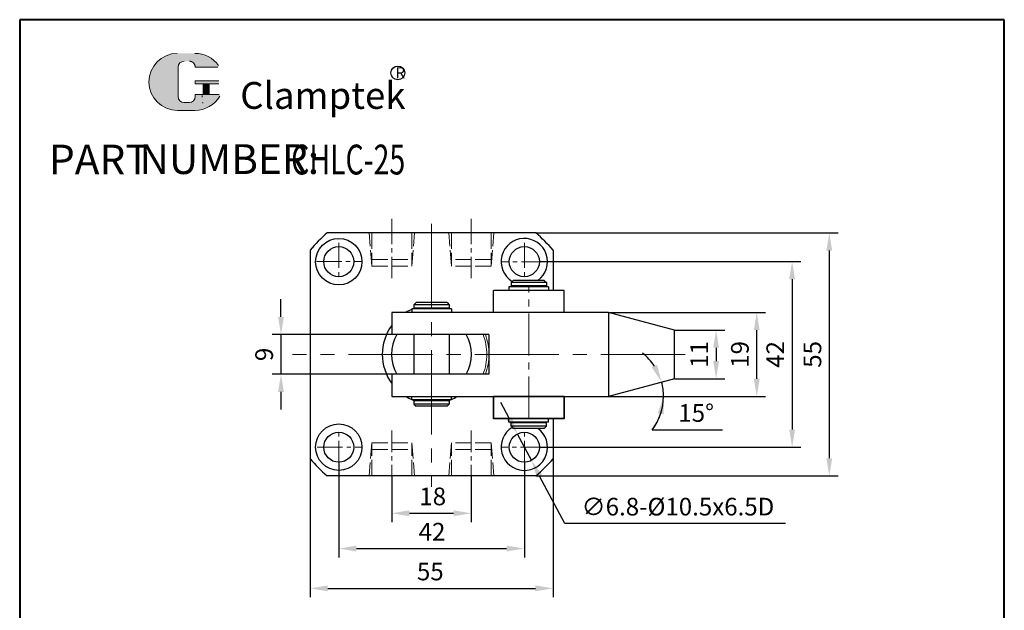
# Model space of a CAD drawing. Units: millimetres. Extents: x 734 to 956, y 376 to 710.
import ezdxf

# ---------------------------------------------------------------- set-up
doc = ezdxf.new("R2010")
doc.units = ezdxf.units.MM
doc.linetypes.add('ACAD_ISO02W100', pattern=[15, 12, -3])
doc.linetypes.add('CENTER2', pattern=[28.575000000000003, 19.05, -3.175, 3.175, -3.175])
for name, color, linetype, lineweight in [('1L', 7, 'Continuous', 40), ('5L', 1, 'Continuous', 13), ('7L', 3, 'Continuous', 30), ('中心线', 6, 'CENTER2', 13), ('虚线', 5, 'ACAD_ISO02W100', 13)]:
    doc.layers.add(name, color=color, linetype=linetype, lineweight=lineweight)
doc.styles.add('ROMANS', font='ROMANS', dxfattribs={"width": 0.7})
doc.dimstyles.new('ISO-25', dxfattribs={"dimtxt": 2.5, "dimasz": 2.5, "dimexe": 1.25, "dimexo": 0, "dimtad": 1, "dimtoh": 1, "dimdsep": 46, "dimtxsty": 'Standard', "dimcen": 2.5, "dimclrd": 1, "dimclre": 1, "dimclrt": 3, "dimadec": 0, "dimazin": 0, "dimtfac": 1, "dimtmove": 0, "dimatfit": 3, "dimfxl": 1, "dimarcsym": 0})

# ---------------------------------------------------------------- blocks, each defined once
blk = doc.blocks.new('*D3')
at = {"color": 1, "lineweight": -2, "transparency": 16777216}
for p, q in [((844.370682878755, 619.8844000107977), (842.5016625629601, 623.4208902283926)), ((846.23970319455, 616.3479097932026), (849.4170377314013, 610.3358764232911)), ((856.9594648455604, 596.0643784193743), (851.2860580471962, 606.799386205696)), ((906.9261315122272, 596.0643784193743), (856.9594648455604, 596.0643784193743))]:
    blk.add_line(p, q, dxfattribs=at)
at = {"color": 1, "transparency": 16777216}
for points in [[(844.960097915021, 620.1959033967635), (843.7812678424891, 619.5728966248317), (846.23970319455, 616.3479097932026)], [(851.8754730834622, 607.1108895916618), (850.6966430109303, 606.4878828197302), (849.4170377314013, 610.3358764232911)]]:
    blk.add_solid(points, dxfattribs=at)
at = {"layer": 'Defpoints', "color": 0, "transparency": 16777216}
for p in [(846.23970319455, 616.3479097932026), (849.4170377314013, 610.3358764232911)]:
    blk.add_point(p, dxfattribs=at)
at = {"color": 3, "transparency": 16777216, "insert": (882.592798178894, 599.3643784193741), "char_height": 4, "attachment_point": 5}
blk.add_mtext('∅6.8-%%C10.5x6.5D', dxfattribs=at)
blk = doc.blocks.new('*D10')
at = {"color": 1, "lineweight": -2, "transparency": 16777216}
for p, q in [((866.8982481847368, 643.8418931082435), (902.4373704951661, 643.8418931082435)), ((900.4373704951661, 628.8418931082472), (900.4373704951661, 639.8418931082435)), ((866.8982481847258, 624.8418931082472), (902.4373704951661, 624.8418931082472))]:
    blk.add_line(p, q, dxfattribs=at)
at = {"color": 1, "transparency": 16777216}
for points in [[(899.7707038284994, 639.8418931082435), (901.1040371618327, 639.8418931082435), (900.4373704951661, 643.8418931082435)], [(899.7707038284994, 628.8418931082472), (901.1040371618327, 628.8418931082472), (900.4373704951661, 624.8418931082472)]]:
    blk.add_solid(points, dxfattribs=at)
at = {"layer": 'Defpoints', "color": 0, "transparency": 16777216}
for p in [(866.8982481847368, 643.8418931082435), (900.4373704951661, 643.8418931082435), (866.8982481847258, 624.8418931082472)]:
    blk.add_point(p, dxfattribs=at)
at = {"color": 3, "transparency": 16777216, "insert": (897.137370495166, 634.3418931082456), "char_height": 4, "attachment_point": 5, "rotation": 90}
blk.add_mtext('19', dxfattribs=at)
blk = doc.blocks.new('*D11')
at = {"color": 1, "lineweight": -2, "transparency": 16777216}
for p, q in [((881.8280418492966, 639.841898147339), (893.2355832976048, 639.841898147339)), ((891.2355832976048, 635.841898147339), (891.2355832976048, 632.8418973006121)), ((881.8283861111147, 628.8418973006121), (893.2355832976048, 628.8418973006121))]:
    blk.add_line(p, q, dxfattribs=at)
at = {"color": 1, "transparency": 16777216}
for points in [[(890.5689166309381, 635.841898147339), (891.9022499642714, 635.841898147339), (891.2355832976048, 639.841898147339)], [(890.5689166309381, 632.8418973006121), (891.9022499642714, 632.8418973006121), (891.2355832976048, 628.8418973006121)]]:
    blk.add_solid(points, dxfattribs=at)
at = {"layer": 'Defpoints', "color": 0, "transparency": 16777216}
for p in [(881.8280418492966, 639.841898147339), (881.8283861111147, 628.8418973006121), (891.2355832976048, 628.8418973006121)]:
    blk.add_point(p, dxfattribs=at)
at = {"color": 3, "transparency": 16777216, "insert": (887.9355832976047, 634.3418977239758), "char_height": 4, "attachment_point": 5, "rotation": 90}
blk.add_mtext('11', dxfattribs=at)
blk = doc.blocks.new('*D17')
at = {"color": 1, "lineweight": -2, "transparency": 16777216}
for p, q in [((851.2283704629764, 655.3418931082472), (910.4462449331733, 655.3418931082472)), ((908.4462449331733, 651.3418931082472), (908.4462449331733, 617.3418931082474)), ((851.2283704629727, 613.3418931082474), (910.4462449331733, 613.3418931082474))]:
    blk.add_line(p, q, dxfattribs=at)
at = {"color": 1, "transparency": 16777216}
for points in [[(907.7795782665066, 651.3418931082472), (909.1129115998399, 651.3418931082472), (908.4462449331733, 655.3418931082472)], [(907.7795782665066, 617.3418931082474), (909.1129115998399, 617.3418931082474), (908.4462449331733, 613.3418931082474)]]:
    blk.add_solid(points, dxfattribs=at)
at = {"layer": 'Defpoints', "color": 0, "transparency": 16777216}
for p in [(851.2283704629764, 655.3418931082472), (851.2283704629727, 613.3418931082474), (908.4462449331733, 613.3418931082474)]:
    blk.add_point(p, dxfattribs=at)
at = {"color": 3, "transparency": 16777216, "insert": (905.1462449331732, 634.3418931082475), "char_height": 4, "attachment_point": 5, "rotation": 90}
blk.add_mtext('42', dxfattribs=at)
blk = doc.blocks.new('*D18')
at = {"color": 1, "lineweight": -2, "transparency": 16777216}
for p, q in [((850.423920890971, 661.841893108248), (918.85411211433, 661.841893108248)), ((916.85411211433, 657.841893108248), (916.85411211433, 610.8496326785826)), ((850.4464249976078, 606.8496326785826), (918.85411211433, 606.8496326785826))]:
    blk.add_line(p, q, dxfattribs=at)
at = {"color": 1, "transparency": 16777216}
for points in [[(916.1874454476633, 657.841893108248), (917.5207787809966, 657.841893108248), (916.85411211433, 661.841893108248)], [(916.1874454476633, 610.8496326785826), (917.5207787809966, 610.8496326785826), (916.85411211433, 606.8496326785826)]]:
    blk.add_solid(points, dxfattribs=at)
at = {"layer": 'Defpoints', "color": 0, "transparency": 16777216}
for p in [(850.423920890971, 661.841893108248), (850.4464249976078, 606.8496326785826), (916.85411211433, 606.8496326785826)]:
    blk.add_point(p, dxfattribs=at)
at = {"color": 3, "transparency": 16777216, "insert": (913.5541121143299, 634.3457628934154), "char_height": 4, "attachment_point": 5, "rotation": 90}
blk.add_mtext('55', dxfattribs=at)
blk = doc.blocks.new('*D19')
at = {"color": 1, "lineweight": -2, "transparency": 16777216}
for p, q in [((805.82837046298, 609.9418931082472), (805.82837046298, 588.391944703231)), ((847.828370462976, 609.941893108265), (847.828370462976, 588.391944703231)), ((809.82837046298, 590.391944703231), (843.828370462976, 590.391944703231))]:
    blk.add_line(p, q, dxfattribs=at)
at = {"color": 1, "transparency": 16777216}
for points in [[(809.82837046298, 591.0586113698977), (809.82837046298, 589.7252780365644), (805.82837046298, 590.391944703231)], [(843.828370462976, 591.0586113698977), (843.828370462976, 589.7252780365644), (847.828370462976, 590.391944703231)]]:
    blk.add_solid(points, dxfattribs=at)
at = {"layer": 'Defpoints', "color": 0, "transparency": 16777216}
for p in [(805.82837046298, 609.9418931082472), (847.828370462976, 609.941893108265), (847.828370462976, 590.391944703231)]:
    blk.add_point(p, dxfattribs=at)
at = {"color": 3, "transparency": 16777216, "insert": (826.9314023958714, 593.691944703231), "char_height": 4, "attachment_point": 5}
blk.add_mtext('42', dxfattribs=at)
blk = doc.blocks.new('*D20')
at = {"color": 1, "lineweight": -2, "transparency": 16777216}
for p, q in [((799.3283704629838, 610.7238385736267), (799.3283704629838, 579.3886867639492)), ((854.32837046298, 610.7463426802559), (854.32837046298, 579.3886867639492)), ((803.3283704629838, 581.3886867639492), (850.32837046298, 581.3886867639492))]:
    blk.add_line(p, q, dxfattribs=at)
at = {"color": 1, "transparency": 16777216}
for points in [[(803.3283704629838, 582.0553534306158), (803.3283704629838, 580.7220200972826), (799.3283704629838, 581.3886867639492)], [(850.32837046298, 582.0553534306158), (850.32837046298, 580.7220200972826), (854.32837046298, 581.3886867639492)]]:
    blk.add_solid(points, dxfattribs=at)
at = {"layer": 'Defpoints', "color": 0, "transparency": 16777216}
for p in [(799.3283704629838, 610.7238385736267), (854.32837046298, 610.7463426802559), (854.32837046298, 581.3886867639492)]:
    blk.add_point(p, dxfattribs=at)
at = {"color": 3, "transparency": 16777216, "insert": (826.5419112063346, 584.6886867639491), "char_height": 4, "attachment_point": 5}
blk.add_mtext('55', dxfattribs=at)
blk = doc.blocks.new('*D23')
at = {"color": 1, "lineweight": -2, "transparency": 16777216}
for p, q in [((817.8283704629843, 606.8496326785827), (817.8283704629843, 596.3833716094371)), ((835.8283704629849, 606.8496326785901), (835.8283704629849, 596.3833716094371)), ((821.8283704629843, 598.3833716094371), (831.8283704629849, 598.3833716094371))]:
    blk.add_line(p, q, dxfattribs=at)
at = {"color": 1, "transparency": 16777216}
for points in [[(821.8283704629843, 599.0500382761037), (821.8283704629843, 597.7167049427704), (817.8283704629843, 598.3833716094371)], [(831.8283704629849, 599.0500382761037), (831.8283704629849, 597.7167049427704), (835.8283704629849, 598.3833716094371)]]:
    blk.add_solid(points, dxfattribs=at)
at = {"layer": 'Defpoints', "color": 0, "transparency": 16777216}
for p in [(817.8283704629843, 606.8496326785827), (835.8283704629849, 606.8496326785901), (835.8283704629849, 598.3833716094371)]:
    blk.add_point(p, dxfattribs=at)
at = {"color": 3, "transparency": 16777216, "insert": (827.0852479412988, 601.683371609437), "char_height": 4, "attachment_point": 5}
blk.add_mtext('18', dxfattribs=at)
blk = doc.blocks.new('*D24')
at = {"color": 1, "lineweight": -2, "transparency": 16777216}
for p, q in [((866.8982481847391, 624.8418931082508), (881.3303433298404, 624.8418931082524)), ((876.7563604551519, 617.2672900057253), (892.6896937884852, 617.2672900057253))]:
    blk.add_line(p, q, dxfattribs=at)
for start, end in [(33.51341055504943, 52.02866225873088), (6.361109362927033e-12, 14.99815885136802), (322.4626780200549, 6.361109362927033e-12), (322.9694965926435, 341.4847482963249)]:
    blk.add_arc((866.8982481847391, 624.8418931082508), 12.43209514510129, start, end, dxfattribs=at)
at = {"color": 1, "transparency": 16777216}
for points in [[(877.8714034496028, 631.9799264423517), (876.6557760204224, 631.4321785704232), (878.906833350798, 628.0591702188464)], [(878.0288643021086, 621.0012425403381), (879.3448309202284, 620.7867439674475), (879.3303433298405, 624.8418931082522)]]:
    blk.add_solid(points, dxfattribs=at)
at = {"layer": 'Defpoints', "color": 0, "transparency": 16777216}
for p in [(881.8283861111148, 628.8418973006121), (879.1415181146442, 627.0004414909224), (817.8283704629782, 624.8418931082454), (866.8982481847258, 624.8418931082472), (866.8982481847368, 624.8418931082508)]:
    blk.add_point(p, dxfattribs=at)
at = {"color": 3, "transparency": 16777216, "insert": (886.7230271218184, 620.5672900057255), "char_height": 4, "attachment_point": 5}
blk.add_mtext('15°', dxfattribs=at)
blk = doc.blocks.new('*D25')
at = {"color": 1, "lineweight": -2, "transparency": 16777216}
for p, q in [((792.7470525499881, 642.8418931082454), (792.7470525499881, 646.8418931082454)), ((817.8283704629782, 638.8418931082454), (790.7470525499881, 638.8418931082454)), ((792.7470525499881, 638.8418931082454), (792.7470525499881, 629.8418931082471)), ((817.8283704629774, 629.8418931082471), (790.7470525499881, 629.8418931082471)), ((792.7470525499881, 625.8418931082471), (792.7470525499881, 621.8418931082471))]:
    blk.add_line(p, q, dxfattribs=at)
at = {"color": 1, "transparency": 16777216}
for points in [[(792.0803858833215, 642.8418931082454), (793.4137192166547, 642.8418931082454), (792.7470525499881, 638.8418931082454)], [(792.0803858833215, 625.8418931082471), (793.4137192166547, 625.8418931082471), (792.7470525499881, 629.8418931082471)]]:
    blk.add_solid(points, dxfattribs=at)
at = {"layer": 'Defpoints', "color": 0, "transparency": 16777216}
for p in [(817.8283704629782, 638.8418931082454), (792.7470525499881, 629.8418931082471), (817.8283704629774, 629.8418931082471)]:
    blk.add_point(p, dxfattribs=at)
at = {"color": 3, "transparency": 16777216, "insert": (789.447052549988, 634.3418931082465), "char_height": 4, "attachment_point": 5, "rotation": 90}
blk.add_mtext('9', dxfattribs=at)

msp = doc.modelspace()

# ---------------------------------------------------------------- hatches: boundary and pattern name
at = {"layer": '5L', "linetype": 'Continuous', "ltscale": 0.5}
h = msp.add_hatch(color=256, dxfattribs=at)
edge = h.paths.add_edge_path()
edge.add_arc((770.798802679675, 699.3796598793446), 1.335118585391378, 90.00000000003467, 180, ccw=False)
edge.add_line((770.798802679675, 700.7147784647367), (772.0004094065291, 700.7147784647367))
edge.add_arc((772.0004094065314, 699.3796598793446), 1.335118585391116, -3.467448550509289e-11, 90.00000000003467, ccw=False)
edge.add_line((773.3355279919213, 699.3796598793446), (778.4454553582775, 699.379659879345))
edge.add_arc((778.4454553582775, 699.602179643577), 0.2225197642318943, 270, 394.8441938451077)
edge.add_arc((773.3319856201163, 696.0423730633864), 6.453073162724755, 34.84419384513769, 90.72009890606596)
edge.add_line((773.2508849067328, 702.4949365785932), (769.2367995095476, 702.4949365785932))
edge.add_arc((769.3179002229406, 696.0423730633864), 6.453073162724495, 90.72009890615942, 270)
edge.add_line((769.3179002229406, 689.5892999006622), (773.03834510608, 689.5892999006622))
edge.add_ellipse((773.0383451061155, 696.0423730633864), major_axis=(16.91150208162283, 0), ratio=0.3815789473684211, start_angle=270, end_angle=270.72009890612)
edge.add_arc((773.3319856201163, 696.0423730633864), 6.453073162724815, 269.2799010938838, 330.0000053565856)
edge.add_arc((778.727803142847, 692.9270963641401), 0.2225197642319188, 330.0001553408997, 450)
edge.add_line((778.727803142847, 693.1496161283729), (773.335527991919, 693.1496161283734))
edge.add_line((773.3355279919213, 693.1496161283729), (773.3355279919213, 692.7045765999086))
edge.add_arc((772.0004094065314, 692.7045765999081), 1.335118585391276, -90, 0, ccw=False)
edge.add_line((772.0004094065314, 691.3694580145155), (770.7988026796795, 691.3694580145155))
edge.add_arc((770.7988026796772, 692.7045765999081), 1.335118585391205, 180.0000000000087, 270, ccw=False)
edge.add_line((769.4636840942856, 692.7045765999081), (769.4636840942846, 699.3796598793455))
at = {"layer": '5L', "ltscale": 0.5}
for points in [[(778.6679751225099, 696.2648928276184), (773.3355279919213, 696.2648928276184), (773.3355279919213, 695.5973335349216), (778.6679751225099, 695.5973335349216)], [(778.6679751225099, 696.2648928276184), (773.3355279919213, 696.2648928276184), (773.3355279919213, 695.5973335349216), (778.6679751225099, 695.5973335349216)], [(776.4912950385235, 695.5973335349216), (775.1561764531318, 695.5973335349216), (775.1561764531318, 693.1496161283729), (776.4912950385271, 693.1496161283729)], [(776.4912950385235, 695.5973335349216), (775.1561764531318, 695.5973335349216), (775.1561764531318, 693.1496161283729), (776.4912950385271, 693.1496161283729)]]:
    msp.add_hatch(color=256, dxfattribs=at).paths.add_polyline_path(points)

# ---------------------------------------------------------------- linework, layer by layer
for p, q in [((850.4464249975912, 661.8418931082481), (803.2103159283631, 661.8418931082462)), ((799.3283704629764, 657.9599476428591), (799.3283704629838, 610.7238385736267)), ((854.3283704629802, 657.9599476428589), (854.32837046298, 648.8418931082463)), ((844.8283704629819, 650.591893108249), (845.3283704629819, 651.091893108249)), ((852.32837046298, 651.0918931082481), (845.3283704629891, 651.091893108249)), ((852.32837046298, 651.0918931082481), (852.82837046298, 650.5918931082481)), ((840.8283704629782, 643.8418931082472), (840.8283704629782, 648.8418931082463)), ((856.8283704629819, 648.8418931082463), (840.8283704629782, 648.8418931082472)), ((853.3283704629782, 649.6418931082437), (844.3283704629782, 649.6418931082464)), ((844.3283704629782, 649.6418931082464), (844.3283704629782, 648.8418931082472)), ((852.8283704629819, 650.5918931082463), (844.8283704629746, 650.5918931082417)), ((844.8283704629746, 650.591893108249), (844.8283704629782, 649.8418931082444)), ((852.82837046298, 649.8418931082435), (844.8283704629746, 649.8418931082463)), ((845.1283704629775, 649.8418931082463), (845.1283704629793, 649.6418931082464)), ((852.5283704629808, 649.8418931082472), (852.5283704629826, 649.6418931082446)), ((852.8283704629782, 650.5918931082499), (852.82837046298, 649.8418931082463)), ((853.32837046298, 649.6418931082464), (853.32837046298, 648.8418931082472)), ((856.8283704629782, 643.8418931082472), (856.82837046298, 648.8418931082454)), ((840.8283704629782, 643.8418931082472), (840.8283704629782, 648.4854782897239)), ((856.8283704629782, 643.8418931082472), (856.8283704629782, 648.4854782897239)), ((822.3283704629764, 644.6418931082474), (822.3283704629764, 643.8418931082481)), ((831.3283704629764, 644.6418931082446), (822.3283704629764, 644.6418931082474)), ((822.82837046298, 645.5918931082499), (823.32837046298, 646.0918931082499)), ((822.8283704629728, 645.5918931082499), (822.8283704629764, 644.8418931082454)), ((830.82837046298, 645.5918931082472), (822.8283704629728, 645.5918931082426)), ((830.8283704629782, 644.8418931082444), (822.8283704629728, 644.8418931082472)), ((823.1283704629757, 644.8418931082472), (823.1283704629775, 644.6418931082474)), ((830.3283704629782, 646.091893108249), (823.3283704629873, 646.0918931082499)), ((830.3283704629782, 646.091893108249), (830.8283704629782, 645.591893108249)), ((830.528370462979, 644.8418931082481), (830.5283704629808, 644.6418931082455)), ((830.8283704629764, 645.5918931082508), (830.8283704629782, 644.8418931082472)), ((831.3283704629782, 644.6418931082474), (831.3283704629782, 643.8418931082481)), ((817.8283704629782, 643.8418931082508), (817.8283704629782, 638.8418931082454)), ((866.8979383796166, 643.8418931082454), (817.8283704629782, 643.8418931082472)), ((856.8283704629782, 643.8418931082472), (840.8283704629782, 643.8418931082472)), ((881.8280574976895, 639.8418939549049), (866.8979383796129, 643.8418931082454)), ((866.8982481847368, 643.8418931082435), (866.8982481847349, 624.8418931082508)), ((881.8283861111147, 628.8418973006121), (881.8280418492966, 639.841898147339)), ((839.82837046298, 638.841893108249), (817.8283704629782, 638.8418931082454)), ((822.8283704629728, 638.8418931082454), (822.8283704629746, 629.8418931082454)), ((830.8283704629746, 638.8418931082472), (830.8283704629746, 629.8418931082444)), ((839.8283704629782, 638.8418931082472), (839.8283704629782, 629.8418931082454)), ((839.8283704629819, 629.8418931082454), (817.8283704629782, 629.8418931082472)), ((817.8283704629782, 629.8418931082472), (817.8283704629782, 624.8418931082454)), ((881.8283861111147, 628.8418973006121), (866.8982481847258, 624.8418931082472)), ((817.8283704629782, 624.8418931082454), (866.8982481847368, 624.8418931082508)), ((822.3283704629764, 624.0418931082461), (822.3283704629764, 624.8418931082454)), ((831.3283704629782, 624.0418931082461), (831.3283704629782, 624.8418931082454)), ((856.8283704629764, 624.8418931082444), (840.8283704629764, 624.8418931082472)), ((840.8283704629764, 624.8418931082472), (840.8283704629746, 619.8418931082481)), ((840.8283704629782, 619.7841977634873), (840.8283704629782, 624.8418931082472)), ((840.8283704629782, 624.8418931082472), (856.8283704629782, 624.8418931082481)), ((856.8283704629764, 624.8418931082444), (856.8283704629764, 619.8418931082463)), ((856.8283704629782, 619.7841977634873), (856.8283704629782, 624.8418931082481)), ((831.3283704629764, 624.0418931082488), (822.3283704629764, 624.0418931082461)), ((822.8283704629782, 623.8418931082454), (822.8283704629819, 623.0918931082481)), ((830.8283704629764, 623.8418931082481), (822.8283704629764, 623.8418931082463)), ((822.8283704629746, 623.8418931082472), (822.8283704629746, 623.0918931082508)), ((822.82837046298, 623.0918931082481), (823.32837046298, 622.5918931082481)), ((830.8283704629728, 623.0918931082463), (822.8283704629819, 623.0918931082472)), ((823.1283704629757, 623.8418931082481), (823.1283704629739, 624.0418931082461)), ((830.3283704629782, 622.591893108249), (823.32837046298, 622.5918931082481)), ((830.3283704629764, 622.5918931082481), (830.8283704629764, 623.0918931082481)), ((830.528370462979, 623.8418931082472), (830.528370462979, 624.0418931082479)), ((830.8283704629782, 623.8418931082463), (830.8283704629746, 623.0918931082463)), ((830.8283704629746, 623.841893108249), (830.8283704629728, 623.0918931082454)), ((856.8283704629782, 619.8418931082454), (840.8283704629746, 619.8418931082472)), ((840.8283704629746, 619.8418931082472), (856.8283704629782, 619.8418931082499)), ((844.3283704629782, 619.0418931082479), (844.3283704629782, 619.8418931082472)), ((853.32837046298, 619.0418931082479), (853.32837046298, 619.8418931082472)), ((854.3283704629837, 619.8418931082508), (854.32837046298, 610.7238385736352)), ((853.3283704629782, 619.0418931082506), (844.3283704629782, 619.0418931082479)), ((844.8283704629746, 618.0918931082454), (844.8283704629782, 618.8418931082499)), ((852.82837046298, 618.8418931082508), (844.8283704629746, 618.8418931082481)), ((844.8283704629819, 618.0918931082454), (845.3283704629819, 617.5918931082454)), ((852.8283704629819, 618.0918931082481), (844.8283704629746, 618.0918931082526)), ((845.1283704629775, 618.8418931082481), (845.1283704629793, 619.0418931082479)), ((852.32837046298, 617.5918931082463), (845.3283704629891, 617.5918931082454)), ((852.32837046298, 617.5918931082463), (852.82837046298, 618.0918931082463)), ((852.5283704629808, 618.8418931082472), (852.5283704629826, 619.0418931082497)), ((852.8283704629782, 618.0918931082444), (852.82837046298, 618.8418931082481)), ((850.455433684367, 606.8496326785826), (803.2013072415895, 606.8496326785827))]:
    msp.add_line(p, q)
for centre, radius in [((805.8283704629837, 655.3346192534229), 5.25), ((805.82837046298, 655.3418931082472), 3.4), ((847.8283704629764, 655.3418931082472), 3.4), ((805.8283704629764, 613.3418931082472), 5.25), ((805.82837046298, 613.3418931082472), 3.4), ((847.8283704629764, 613.3418931082472), 3.4)]:
    msp.add_circle(centre, radius)
for centre, radius, start, end in [((826.8283704629782, 634.3418931082472), 36.25, 130.6572486380002, 139.3427513620066), ((847.8283704629764, 655.3418931082472), 5.25, 305.9505676195868, 238.6330222253918), ((826.8283704629782, 634.3418931082472), 36.25, 40.65724863799299, 49.34275136200448), ((826.82837046298, 634.3418931082472), 11.15, 113.8026393554806, 121.5681655912284), ((826.82837046298, 634.3418931082472), 11.15, 143.8208215713456, 216.1791784286544), ((826.82837046298, 634.3418931082472), 9.05, 150.1825932895214, 209.8174067105222), ((826.82837046298, 634.3418931082472), 9.05, 330.1825932894778, 29.81740671052221), ((826.82837046298, 634.3418931082472), 11.15, 238.4318344087717, 246.1973606445194), ((826.82837046298, 634.3418931082472), 11.15, 293.8026393554806, 301.5681655912283), ((826.82837046298, 634.3418931082472), 11.15, 247.4831299785551, 250.3397247314188), ((826.82837046298, 634.3418931082472), 11.15, 289.6602752685956, 292.5168700214594), ((847.8283704629764, 613.3418931082472), 5.25, 121.3669777746082, 54.04943238041317), ((826.8283704629782, 634.3418931082472), 36.25, 220.6572486380113, 229.3239792758029), ((826.8283704629782, 634.3418931082472), 36.25, 310.6760207241967, 319.3427513620067)]:
    msp.add_arc(centre, radius, start, end)
at = {"layer": '1L', "linetype": 'ByBlock'}
for p, q in [((733.5980696820151, 710.1123341827987), (733.5980696820155, 375.8666293764674)), ((956.4736025023261, 710.1123341827988), (733.5980696820152, 710.1123341827988)), ((956.4736025023268, 375.8666293764674), (956.4736025023263, 710.1123341827989))]:
    msp.add_line(p, q, dxfattribs=at)
at = {"layer": '5L', "ltscale": 0.5}
for p, q in [((769.4636840942846, 699.3796598793436), (769.4636840942865, 692.7045765999054)), ((769.4636840942846, 699.3796598793436), (769.4636840942865, 692.7045765999054)), ((778.4454553582761, 699.3796598793436), (773.3355279919181, 699.3796598793436)), ((778.4454553582761, 699.3796598793436), (773.3355279919181, 699.3796598793436)), ((773.3355279919181, 696.264892827617), (778.667975122509, 696.264892827617)), ((773.3355279919181, 696.264892827617), (778.667975122509, 696.264892827617)), ((778.667975122509, 695.5973335349216), (773.3355279919181, 695.5973335349216)), ((778.667975122509, 695.5973335349216), (773.3355279919181, 695.5973335349216)), ((775.1561764531318, 695.5973335349216), (775.1561764531318, 693.1496161283711)), ((775.1561764531318, 695.5973335349216), (775.1561764531318, 693.1496161283711)), ((776.491295038523, 695.5973335349216), (776.491295038523, 693.1496161283711)), ((776.491295038523, 695.5973335349216), (776.491295038523, 693.1496161283711)), ((771.6888817366037, 691.3694580145155), (770.798802679675, 691.3694580145155)), ((771.6888817366037, 691.3694580145155), (770.798802679675, 691.3694580145155))]:
    msp.add_line(p, q, dxfattribs=at)
at = {"layer": '5L', "lineweight": 0, "ltscale": 0.5}
for p, q in [((769.4636840942865, 692.7045765999054), (769.4636840942846, 699.3796598793436)), ((769.4636840942865, 692.7045765999054), (769.4636840942846, 699.3796598793436)), ((773.3355279919181, 699.3796598793436), (778.4454553582761, 699.3796598793436)), ((773.335527991919, 699.3796598793436), (778.4454553582761, 699.3796598793436)), ((773.335527991919, 699.3796598793436), (778.4454553582761, 699.3796598793436)), ((773.3355279919181, 699.3796598793436), (778.4454553582761, 699.3796598793436)), ((773.3355279919181, 696.264892827617), (773.3355279919181, 695.5973335349216)), ((773.3355279919181, 696.264892827617), (773.3355279919181, 695.5973335349216)), ((776.491295038523, 695.5973335349216), (775.1561764531318, 695.5973335349216)), ((775.1561764531318, 695.5973335349216), (775.1561764531318, 693.1496161283711)), ((775.1561764531318, 695.5973335349216), (775.1561764531318, 693.1496161283711)), ((776.491295038523, 695.5973335349216), (775.1561764531318, 695.5973335349216)), ((776.491295038523, 693.1496161283711), (776.491295038523, 695.5973335349216)), ((776.491295038523, 693.1496161283711), (776.491295038523, 695.5973335349216)), ((772.0004094065273, 691.3694580145155), (770.7988026796713, 691.3694580145155)), ((772.0004094065273, 691.3694580145155), (770.798802679675, 691.3694580145155)), ((772.0004094065273, 691.3694580145155), (770.798802679675, 691.3694580145155)), ((772.0004094065273, 691.3694580145155), (770.7988026796713, 691.3694580145155))]:
    msp.add_line(p, q, dxfattribs=at)
at = {"layer": '5L', "color": 1, "ltscale": 0.5}
for p, q in [((778.7278031428448, 693.1496161283711), (773.3355279919181, 693.1496161283693)), ((778.7278031428448, 693.1496161283711), (773.3355279919181, 693.1496161283693)), ((774.9230488935243, 692.9270963641378), (774.9230488935243, 692.5933167177908)), ((774.9230488935243, 692.9270963641378), (774.9230488935243, 692.5933167177908))]:
    msp.add_line(p, q, dxfattribs=at)
at = {"layer": '5L', "color": 1, "lineweight": 0, "ltscale": 0.5}
for p, q in [((778.7278031428466, 693.1496161283711), (773.3355279919181, 693.1496161283711)), ((778.7278031428466, 693.1496161283711), (773.3355279919181, 693.1496161283711)), ((778.7278031428466, 693.1496161283711), (773.3355279919181, 693.1496161283711)), ((778.7278031428466, 693.1496161283711), (773.3355279919181, 693.1496161283711)), ((773.3355279919181, 693.1496161283693), (773.3355279919181, 692.7045765999068)), ((773.3355279919181, 693.1496161283711), (773.3355279919181, 692.7045765999068)), ((773.3355279919181, 693.1496161283711), (773.3355279919181, 692.7045765999068)), ((773.3355279919181, 693.1496161283693), (773.3355279919181, 692.7045765999068)), ((775.1561764531318, 693.1496161283711), (776.491295038523, 693.1496161283711)), ((775.1561764531318, 693.1496161283711), (776.491295038523, 693.1496161283711))]:
    msp.add_line(p, q, dxfattribs=at)
at = {"layer": '5L', "ltscale": 0.2}
msp.add_line((769.3179002229406, 689.58929990066), (773.3319856201172, 689.58929990066), dxfattribs=at)
at = {"layer": '5L', "ltscale": 0.5}
for centre, radius, start, end in [((769.3179002229429, 696.0423730633846), 6.453073162724504, 90.7200989061666, 270), ((769.3179002229429, 696.0423730633846), 6.453073162724504, 90.7200989061666, 270), ((773.3319856201172, 696.0423730633846), 6.453073162724504, 34.84419384509697, 90.7200989061666), ((770.798802679675, 699.3796598793436), 1.335118585391277, 90, 180), ((770.798802679675, 699.3796598793436), 1.335118585391277, 90, 180), ((770.798802679675, 692.7045765999068), 1.335118585391277, 180, 270), ((770.798802679675, 692.7045765999068), 1.335118585391277, 180, 270)]:
    msp.add_arc(centre, radius, start, end, dxfattribs=at)
at = {"layer": '5L', "lineweight": 0, "ltscale": 0.5}
for centre, radius, start, end in [((769.3179002229406, 696.0423730633846), 6.453073162724494, 90.7200989061666, 270), ((769.3179002229406, 696.0423730633846), 6.453073162724495, 90.7200989061666, 270), ((769.3179002229406, 696.0423730633846), 6.453073162724495, 90.7200989061666, 270), ((769.3179002229406, 696.0423730633846), 6.453073162724494, 90.7200989061666, 270), ((770.798802679675, 699.3796598793436), 1.335118585391472, 90, 180), ((770.798802679675, 699.3796598793436), 1.335118585391472, 90, 180), ((772.0004094065291, 699.3796598793436), 1.335118585391277, 0, 90), ((772.0004094065291, 699.3796598793436), 1.335118585391116, 359.9999999999479, 90), ((772.0004094065291, 699.3796598793436), 1.335118585391116, 359.9999999999479, 90), ((772.0004094065291, 699.3796598793436), 1.335118585391277, 0, 90), ((770.798802679675, 692.7045765999068), 1.335118585391205, 180, 270), ((770.798802679675, 692.7045765999068), 1.335118585391205, 180, 270), ((772.0004094065273, 692.7045765999068), 1.335118585391277, 270, 0), ((772.0004094065273, 692.7045765999068), 1.335118585391325, 270, 0), ((772.0004094065273, 692.7045765999068), 1.335118585391325, 270, 0), ((772.0004094065273, 692.7045765999068), 1.335118585391277, 270, 0)]:
    msp.add_arc(centre, radius, start, end, dxfattribs=at)
at = {"layer": '5L', "color": 1, "lineweight": 0, "ltscale": 0.5}
for centre, radius, start, end in [((773.3319856201172, 696.0423730633846), 6.453073162724815, 269.2799010939376, 330.0000053566121), ((773.3319856201172, 696.0423730633846), 6.453073162724815, 269.2799010939376, 330.0000053566121), ((774.9529629036931, 691.2581981323991), 0.1112598821159594, 330.0001553409583, 90), ((774.9529629036931, 691.2581981323991), 0.1112598821159594, 330.0001553409583, 90), ((774.9529629036931, 691.2581981323991), 0.1112598821159594, 330.0001553409583, 90), ((774.9529629036931, 691.2581981323991), 0.1112598821159594, 330.0001553409583, 90)]:
    msp.add_arc(centre, radius, start, end, dxfattribs=at)
at = {"layer": '5L', "color": 1, "ltscale": 0.5}
for centre, radius, start, end in [((773.3319856201172, 696.0423730633846), 6.453073162724504, 269.2799010938334, 329.9999999999615), ((773.3319856201172, 696.0423730633846), 6.453073162724504, 269.2799010938334, 329.9999999999615), ((774.9529629036931, 691.2581981323991), 0.1112598821159397, 329.9999999999938, 90), ((774.9529629036931, 691.2581981323991), 0.1112598821159397, 329.9999999999938, 90)]:
    msp.add_arc(centre, radius, start, end, dxfattribs=at)
at = {"layer": '7L', "color": 1}
msp.add_circle((819.1930393966761, 698.0691660967143), 1.55395584000003, dxfattribs=at)
at = {"layer": '中心线', "ltscale": 0.3}
for p, q in [((817.8283704630533, 665.0266247616211), (817.8283704630171, 651.5783765657101)), ((835.828370463054, 665.0266247615799), (835.8283704630178, 651.5783765656689)), ((805.82837046298, 659.6253392273304), (805.8283704629837, 651.0438992795155)), ((847.8283704629764, 659.6253392273304), (847.8283704629728, 651.0438992795155)), ((800.7776835523243, 655.3418931082467), (810.8790573736394, 655.3418931082458)), ((852.8790573736321, 655.3346192534234), (842.7776835523171, 655.3346192534225)), ((805.82837046298, 609.0584469891639), (805.8283704629837, 617.6398869369789)), ((847.8283704629764, 609.0584469891639), (847.8283704629728, 617.6398869369789)), ((817.8283704629855, 603.664901025197), (817.82837046298, 617.113149221108)), ((835.8283704629862, 603.664901025197), (835.8283704629807, 617.113149221108)), ((800.9609295770576, 613.3418931082472), (811.0623033983727, 613.3418931082481)), ((852.6958113488988, 613.3418931082472), (842.5944375275838, 613.3418931082481))]:
    msp.add_line(p, q, dxfattribs=at)
at = {"layer": '中心线'}
for p, q in [((826.8283704629764, 663.8759396397074), (826.82837046298, 604.3844278878425)), ((884.2168697900936, 634.3418931082472), (795.346117081165, 634.3418931082472))]:
    msp.add_line(p, q, dxfattribs=at)
at = {"layer": '中心线', "ltscale": 0.5}
msp.add_line((848.8283704629782, 619.7841977634873), (848.8283704629782, 649.7145628156297), dxfattribs=at)
at = {"layer": '虚线', "ltscale": 0.3}
for p, q in [((813.3283704630289, 654.341893108243), (812.7033704630473, 661.8418931082466)), ((813.3283704630461, 661.8418931082466), (813.3283704630289, 654.341893108243)), ((822.3283704630271, 654.3418931082234), (822.9533704630481, 661.841893108247)), ((822.3283704630459, 661.841893108247), (822.3283704630271, 654.3418931082234)), ((831.3283704630162, 654.3418931081937), (830.7033704630446, 661.8418931082473)), ((831.3283704630494, 661.8418931082474), (831.3283704630162, 654.3418931081937)), ((840.328370463049, 661.8418931082475), (840.3283704630144, 654.341893108155)), ((840.3283704630144, 654.341893108155), (840.9533704630559, 661.8418931082477)), ((813.3283704630342, 655.841893108243), (822.3283704630323, 655.8418931082234)), ((840.3283704630214, 655.841893108155), (831.3283704630232, 655.8418931081937)), ((813.3283704630289, 654.341893108243), (822.3283704630271, 654.3418931082234)), ((840.3283704630144, 654.341893108155), (831.3283704630162, 654.3418931081937)), ((813.3283704629855, 614.3496326785853), (812.7033704629865, 606.8496326785828)), ((813.3283704629855, 614.3496326785853), (822.3283704629837, 614.3496326785844)), ((813.3283704629855, 606.8496326785827), (813.3283704629855, 614.3496326785853)), ((822.3283704629854, 606.8496326785827), (822.3283704629837, 614.3496326785844)), ((822.3283704629837, 614.3496326785844), (822.9533704629857, 606.8496326785826)), ((831.3283704629728, 614.3496326785935), (830.7033704629878, 606.8496326785827)), ((831.3283704629889, 606.8496326785826), (831.3283704629728, 614.3496326785935)), ((840.328370462971, 614.3496326786117), (831.3283704629728, 614.3496326785935)), ((840.328370462971, 614.3496326786117), (840.9533704629898, 606.8496326785826)), ((840.3283704629887, 606.8496326785826), (840.328370462971, 614.3496326786117)), ((813.3283704629873, 612.8496326785853), (822.3283704629855, 612.8496326785844)), ((840.3283704629746, 612.8496326786117), (831.3283704629764, 612.8496326785935))]:
    msp.add_line(p, q, dxfattribs=at)
at = {"layer": '虚线'}
for radius, start, end in [(12.5, 338.8998039758841, 21.1001960240694), (13, 339.7477532578031, 20.25224674219693)]:
    msp.add_arc((826.82837046298, 634.3418931082472), radius, start, end, dxfattribs=at)

# ---------------------------------------------------------------- texts
at = {"char_height": 6.75, "attachment_point": 1, "style": 'ROMANS'}
for s, insert, width in [('PART', (740.2273129197199, 681.8251032990548), 20.47949999999998), ('NUMBER:', (760.7068129197185, 681.9331032990546), 32.60250000000001)]:
    msp.add_mtext(s, dxfattribs=dict(at, insert=insert, width=width))
at = {"layer": '1L', "style": 'ROMANS', "width": 0.7}
msp.add_text('CHLC-25', height=6.75, dxfattribs=at).set_placement((795.0457829937066, 675.0751032990548))
at = {"layer": '7L', "insert": (818.6569177126281, 699.3597355082262), "char_height": 2.48832, "width": 2.671474738087194, "attachment_point": 1}
msp.add_mtext('{\\fKaiTi_GB2312|b0|i0|c134|p49;\\C1;R}', dxfattribs=at)
at = {"layer": '7L', "color": 240, "insert": (783.5129495372628, 696.0052997375259), "char_height": 6.074999999999999, "width": 52.30372500000013, "attachment_point": 1}
msp.add_mtext('{\\fTimes New Roman|b1|i1|c0|p18;\\C1;Clamptek}', dxfattribs=at)

# ---------------------------------------------------------------- dimensions: what is measured, and where the dimension line sits
for base, p1, p2, override, picture, middle in [((916.85411211433, 606.8496326785826), (850.423920890971, 661.841893108248), (850.4464249976078, 606.8496326785826), {"dimtxt": 4, "dimasz": 4, "dimexe": 2, "dimgap": 1.3, "dimdec": 0}, '*D18', (913.5541121143299, 634.3457628934154)), ((908.4462449331733, 613.3418931082474), (851.2283704629764, 655.3418931082472), (851.2283704629727, 613.3418931082474), {"dimtxt": 4, "dimasz": 4, "dimexe": 2, "dimgap": 1.3}, '*D17', (905.1462449331732, 634.3418931082475)), ((900.4373704951661, 643.8418931082435), (866.8982481847258, 624.8418931082472), (866.8982481847368, 643.8418931082435), {"dimtxt": 4, "dimasz": 4, "dimexe": 2, "dimgap": 1.3}, '*D10', (897.137370495166, 634.3418931082456)), ((891.2355832976048, 628.8418973006121), (881.8280418492966, 639.841898147339), (881.8283861111147, 628.8418973006121), {"dimtxt": 4, "dimasz": 4, "dimexe": 2, "dimgap": 1.3}, '*D11', (887.9355832976047, 634.3418977239758))]:
    dim = msp.add_linear_dim(base=base, p1=p1, p2=p2, angle=90, dimstyle='ISO-25', override=override)
    dim.commit()
    dim.dimension.update_dxf_attribs({"geometry": picture, "text_midpoint": middle})
dim = msp.add_linear_dim(base=(792.7470525499881, 629.8418931082471), p1=(817.8283704629782, 638.8418931082454), p2=(817.8283704629774, 629.8418931082471), angle=90, dimstyle='ISO-25', override={"dimtxt": 4, "dimasz": 4, "dimexe": 2, "dimgap": 1.3})
dim.commit()
dim.dimension.update_dxf_attribs({"geometry": '*D25', "text_midpoint": (792.747052549988, 634.3418931082465), "dimtype": 160})
dim = msp.add_angular_dim_2l(base=(879.1415181146442, 627.0004414909224), line1=((881.8283861111147, 628.8418973006121), (866.8982481847258, 624.8418931082472)), line2=((817.8283704629782, 624.8418931082454), (866.8982481847368, 624.8418931082508)), dimstyle='ISO-25', override={"dimtxt": 4, "dimasz": 4, "dimexe": 2, "dimgap": 1.3})
dim.commit()
dim.dimension.update_dxf_attribs({"geometry": '*D24', "text_midpoint": (886.7230271218185, 620.5672900057253)})
dim = msp.add_diameter_dim_2p(p1=(846.23970319455, 616.3479097932026), p2=(849.4170377314013, 610.3358764232911), text='<>-%%C10.5x6.5D', dimstyle='ISO-25', override={"dimtxt": 4, "dimasz": 4, "dimexe": 2, "dimgap": 1.3})
dim.commit()
dim.dimension.update_dxf_attribs({"geometry": '*D3', "text_midpoint": (882.592798178894, 596.0643784193742), "dimtype": 163})
for base, p1, p2, picture, middle in [((854.32837046298, 581.3886867639492), (799.3283704629838, 610.7238385736267), (854.32837046298, 610.7463426802559), '*D20', (826.5419112063346, 581.3886867639492)), ((847.828370462976, 590.391944703231), (805.82837046298, 609.9418931082472), (847.828370462976, 609.941893108265), '*D19', (826.9314023958714, 590.391944703231)), ((835.8283704629849, 598.3833716094371), (817.8283704629843, 606.8496326785827), (835.8283704629849, 606.8496326785901), '*D23', (827.0852479412988, 598.3833716094371))]:
    dim = msp.add_linear_dim(base=base, p1=p1, p2=p2, dimstyle='ISO-25', override={"dimtxt": 4, "dimasz": 4, "dimexe": 2, "dimgap": 1.3})
    dim.commit()
    dim.dimension.update_dxf_attribs({"geometry": picture, "text_midpoint": middle, "dimtype": 160})

doc.saveas('drawing.dxf')
